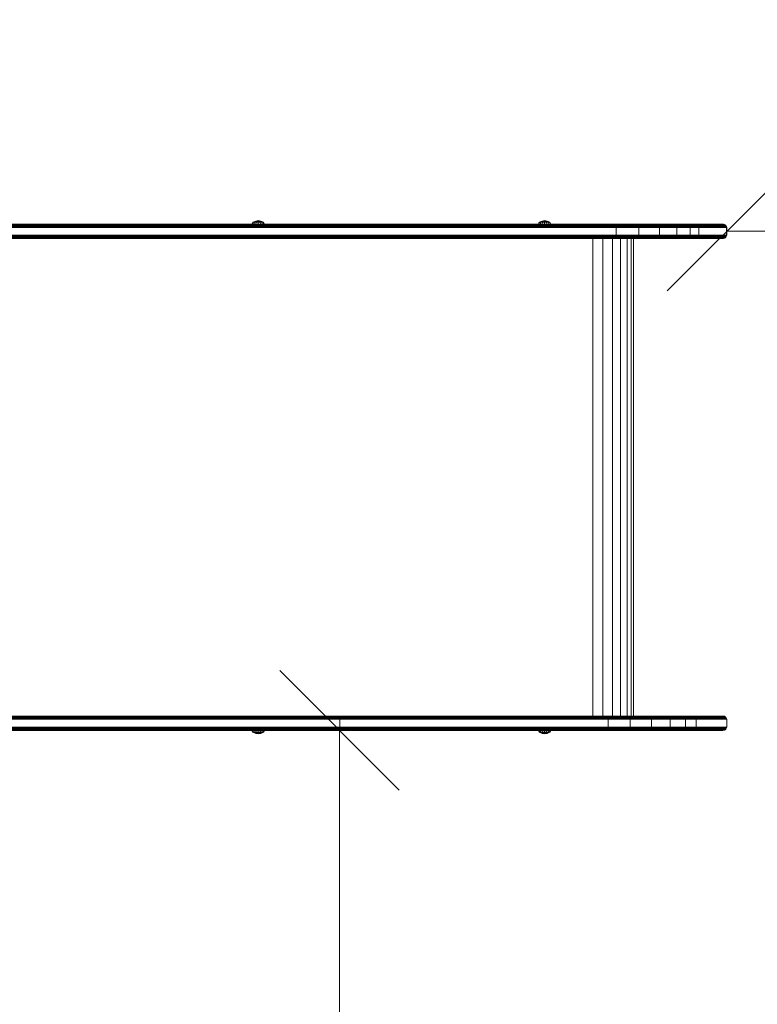
# Model space of a CAD drawing. Units: millimetres. Extents: x -508 to 578302, y -1972 to 596964.
# Drawn here: x 8323 to 9250, y 6388 to 7625 of the extents above; entities that cross this region are included whole.
import ezdxf

# ---------------------------------------------------------------- set-up
doc = ezdxf.new("R2010")
doc.units = ezdxf.units.MM
doc.layers.get('0').update_dxf_attribs({"color": 1, "lineweight": 15})
doc.layers.get('Defpoints').update_dxf_attribs({"lineweight": 15})
doc.layers.add('Контур', color=7, linetype='Continuous', lineweight=15)
doc.layers.add('Подписи', color=7, linetype='Continuous', lineweight=15)
doc.styles.add('GOST-2.304_Type-B_italic', font='GOST Common Italic.ttf')
doc.dimstyles.new('Мой размер', dxfattribs={"dimtxt": 150, "dimasz": 150, "dimexe": 0, "dimexo": 0.625, "dimgap": 50, "dimtad": 1, "dimtxsty": 'GOST-2.304_Type-B_italic', "dimblk": 'OBLIQUE', "dimcen": 2.5, "dimclrt": 256, "dimadec": 0, "dimazin": 0, "dimtfac": 1, "dimtmove": 0, "dimatfit": 3, "dimfxl": 1, "dimlwd": -1, "dimlwe": -1, "dimarcsym": 0})

# ---------------------------------------------------------------- blocks, each defined once
blk = doc.blocks.new('_Oblique')
at = {"color": 0, "linetype": 'ByBlock', "lineweight": -2}
blk.add_line((-0.5, -0.5), (0.5, 0.5), dxfattribs=at)
blk = doc.blocks.new('*D97')
at = {"layer": 'Defpoints', "color": 0, "ltscale": 600, "transparency": 16777216}
for p in [(8724.7, 6732.3), (8724.7, 5232.3), (8724.7, 5232.3)]:
    blk.add_point(p, dxfattribs=at)
at = {"layer": 'Подписи', "color": 0, "ltscale": 600, "transparency": 16777216}
for p, q in [((8725.4, 6732.3), (8724.7, 6732.3)), ((8724.7, 6732.3), (8724.7, 5232.3)), ((8725.4, 5232.3), (8724.7, 5232.3))]:
    blk.add_line(p, q, dxfattribs=at)
at = {"layer": 'Подписи', "color": 0, "ltscale": 600, "transparency": 16777216, "xscale": 150, "yscale": 150, "zscale": 150}
for p, rotation in [((8724.7, 6732.3), 90), ((8724.7, 5232.3), 270)]:
    blk.add_blockref('_Oblique', p, dxfattribs=dict(at, rotation=rotation))
at = {"layer": 'Подписи', "ltscale": 600, "transparency": 16777216, "insert": (8599.7, 5982.3), "char_height": 150, "attachment_point": 5, "rotation": 90, "style": 'GOST-2.304_Type-B_italic'}
blk.add_mtext('1500', dxfattribs=at)
blk = doc.blocks.new('*D98')
at = {"layer": 'Defpoints', "color": 0, "ltscale": 600, "transparency": 16777216}
for p in [(9211.6, 7359.3), (10711.6, 7359.3), (10711.6, 7359.3)]:
    blk.add_point(p, dxfattribs=at)
at = {"layer": 'Подписи', "color": 0, "ltscale": 600, "transparency": 16777216}
for p, q in [((9211.6, 7358.6), (9211.6, 7359.3)), ((9211.6, 7359.3), (10711.6, 7359.3)), ((10711.6, 7358.6), (10711.6, 7359.3))]:
    blk.add_line(p, q, dxfattribs=at)
at = {"layer": 'Подписи', "color": 0, "ltscale": 600, "transparency": 16777216, "xscale": 150, "yscale": 150, "zscale": 150, "rotation": 180}
blk.add_blockref('_Oblique', (9211.6, 7359.3), dxfattribs=at)
at = {"layer": 'Подписи', "color": 0, "ltscale": 600, "transparency": 16777216, "xscale": 150, "yscale": 150, "zscale": 150}
blk.add_blockref('_Oblique', (10711.6, 7359.3), dxfattribs=at)
at = {"layer": 'Подписи', "ltscale": 600, "transparency": 16777216, "insert": (9961.6, 7484.3), "char_height": 150, "attachment_point": 5, "style": 'GOST-2.304_Type-B_italic'}
blk.add_mtext('1500', dxfattribs=at)

msp = doc.modelspace()

# ---------------------------------------------------------------- linework, layer by layer
at = {"layer": 'Контур'}
for p, q in [((8622.679, 7372.764), (8619.534, 7372.136)), ((8625.824, 7372.136), (8622.679, 7372.764)), ((8622.679, 7372.136), (8622.679, 7372.764)), ((8982.591, 7372.764), (8979.446, 7372.136)), ((8985.736, 7372.136), (8982.591, 7372.764)), ((8982.591, 7372.136), (8982.591, 7372.764)), ((8386.937, 7368.253), (8155.044, 7368.253)), ((8268.725, 7368.169), (8387.339, 7368.169)), ((8269.217, 7367.902), (8387.749, 7367.902)), ((8269.69, 7367.438), (8388.144, 7367.438)), ((8270.113, 7366.788), (8388.497, 7366.788)), ((8270.456, 7365.989), (8388.783, 7365.989)), ((8270.701, 7365.093), (8388.988, 7365.093)), ((8270.843, 7364.163), (8389.106, 7364.162)), ((8386.937, 7368.253), (8409.706, 7368.253)), ((8509.366, 7368.169), (8387.339, 7368.169)), ((8387.749, 7367.902), (8509.693, 7367.901)), ((8388.144, 7367.438), (8510.007, 7367.438)), ((8388.497, 7366.788), (8510.288, 7366.788)), ((8388.783, 7365.989), (8510.515, 7365.989)), ((8388.988, 7365.093), (8510.678, 7365.093)), ((8389.106, 7364.162), (8510.772, 7364.162)), ((8409.706, 7368.253), (8523.189, 7368.253)), ((8509.047, 7368.253), (8409.706, 7368.253)), ((8632.555, 7368.252), (8509.047, 7368.253)), ((8632.791, 7368.169), (8509.366, 7368.169)), ((8509.693, 7367.901), (8633.033, 7367.901)), ((8510.007, 7367.438), (8633.265, 7367.437)), ((8510.288, 7366.788), (8633.473, 7366.788)), ((8510.515, 7365.989), (8633.642, 7365.988)), ((8510.678, 7365.093), (8633.763, 7365.093)), ((8510.772, 7364.162), (8633.832, 7364.162)), ((8523.189, 7368.253), (8614.863, 7368.252)), ((8575.103, 7368.252), (8523.189, 7368.253)), ((8523.211, 7368.253), (8523.222, 7368.253)), ((8614.863, 7368.252), (8616.021, 7370.574)), ((8615.458, 7368.252), (8616.528, 7370.574)), ((8619.534, 7372.136), (8616.021, 7370.574)), ((8616.528, 7370.574), (8616.021, 7370.574)), ((8616.528, 7370.574), (8619.534, 7372.136)), ((8617.972, 7370.574), (8616.528, 7370.574)), ((8617.152, 7368.252), (8617.972, 7370.574)), ((8617.972, 7370.574), (8619.718, 7371.689)), ((8620.131, 7370.574), (8617.972, 7370.574)), ((8619.718, 7371.689), (8619.534, 7372.136)), ((8619.688, 7368.252), (8620.131, 7370.574)), ((8622.679, 7372.136), (8619.718, 7371.689)), ((8620.131, 7370.574), (8622.679, 7372.136)), ((8622.679, 7370.574), (8620.131, 7370.574)), ((8625.64, 7371.689), (8622.679, 7372.136)), ((8622.679, 7370.574), (8622.679, 7372.136)), ((8625.227, 7370.574), (8622.679, 7372.136)), ((8622.679, 7370.574), (8625.227, 7370.574)), ((8622.679, 7368.252), (8622.679, 7370.574)), ((8627.387, 7370.574), (8625.227, 7370.574)), ((8625.67, 7368.252), (8625.227, 7370.574)), ((8625.64, 7371.689), (8625.824, 7372.136)), ((8627.387, 7370.574), (8625.64, 7371.689)), ((8629.337, 7370.574), (8625.824, 7372.136)), ((8628.83, 7370.574), (8625.824, 7372.136)), ((8628.83, 7370.574), (8627.387, 7370.574)), ((8628.206, 7368.252), (8627.387, 7370.574)), ((8628.83, 7370.574), (8629.337, 7370.574)), ((8629.9, 7368.252), (8628.83, 7370.574)), ((8630.495, 7368.252), (8629.337, 7370.574)), ((8630.495, 7368.252), (8632.555, 7368.252)), ((8755.596, 7368.252), (8632.555, 7368.252)), ((8638.922, 7368.252), (8632.555, 7368.252)), ((8755.75, 7368.169), (8632.791, 7368.169)), ((8755.907, 7367.901), (8633.033, 7367.901)), ((8756.058, 7367.437), (8633.265, 7367.437)), ((8756.194, 7366.788), (8633.473, 7366.788)), ((8756.303, 7365.988), (8633.642, 7365.988)), ((8756.382, 7365.093), (8633.763, 7365.093)), ((8633.832, 7364.162), (8756.427, 7364.162)), ((8866.558, 7368.252), (8755.596, 7368.252)), ((8866.637, 7368.169), (8755.75, 7368.169)), ((8866.718, 7367.901), (8755.907, 7367.901)), ((8866.796, 7367.437), (8756.058, 7367.437)), ((8866.866, 7366.788), (8756.194, 7366.788)), ((8866.923, 7365.988), (8756.303, 7365.988)), ((8866.963, 7365.093), (8756.382, 7365.093)), ((8866.986, 7364.162), (8756.427, 7364.162)), ((9045.128, 7368.252), (8866.558, 7368.252)), ((8866.558, 7368.252), (8895.266, 7368.252)), ((9045.207, 7368.169), (8866.637, 7368.169)), ((9045.288, 7367.901), (8866.718, 7367.901)), ((9045.366, 7367.437), (8866.796, 7367.437)), ((9045.436, 7366.788), (8866.866, 7366.788)), ((9045.492, 7365.988), (8866.923, 7365.988)), ((9045.533, 7365.092), (8866.963, 7365.093)), ((9045.556, 7364.162), (8866.986, 7364.162)), ((8899.783, 7368.252), (8895.266, 7368.252)), ((8922.31, 7368.252), (8895.266, 7368.252)), ((8974.774, 7368.252), (8975.933, 7370.574)), ((8975.369, 7368.252), (8976.44, 7370.574)), ((8979.446, 7372.136), (8975.933, 7370.574)), ((8976.44, 7370.574), (8975.933, 7370.574)), ((8976.44, 7370.574), (8979.446, 7372.136)), ((8977.883, 7370.574), (8976.44, 7370.574)), ((8977.064, 7368.252), (8977.883, 7370.574)), ((8977.883, 7370.574), (8979.63, 7371.689)), ((8980.043, 7370.574), (8977.883, 7370.574)), ((8979.63, 7371.689), (8979.446, 7372.136)), ((8979.599, 7368.252), (8980.043, 7370.574)), ((8982.591, 7372.136), (8979.63, 7371.689)), ((8980.043, 7370.574), (8982.591, 7372.136)), ((8982.591, 7370.574), (8980.043, 7370.574)), ((8985.552, 7371.689), (8982.591, 7372.136)), ((8982.591, 7370.574), (8982.591, 7372.136)), ((8985.139, 7370.574), (8982.591, 7372.136)), ((8982.591, 7370.574), (8985.139, 7370.574)), ((8982.591, 7368.252), (8982.591, 7370.574)), ((8987.298, 7370.574), (8985.139, 7370.574)), ((8985.582, 7368.252), (8985.139, 7370.574)), ((8985.552, 7371.689), (8985.736, 7372.136)), ((8987.298, 7370.574), (8985.552, 7371.689)), ((8989.248, 7370.574), (8985.736, 7372.136)), ((8988.742, 7370.574), (8985.736, 7372.136)), ((8988.742, 7370.574), (8987.298, 7370.574)), ((8988.118, 7368.252), (8987.298, 7370.574)), ((8988.742, 7370.574), (8989.248, 7370.574)), ((8989.812, 7368.252), (8988.742, 7370.574)), ((8990.407, 7368.252), (8989.248, 7370.574)), ((9071.361, 7368.252), (9045.128, 7368.252)), ((9045.207, 7368.169), (9071.604, 7368.168)), ((9045.288, 7367.901), (9071.854, 7367.901)), ((9045.366, 7367.437), (9072.094, 7367.437)), ((9045.436, 7366.788), (9072.308, 7366.788)), ((9045.492, 7365.988), (9072.482, 7365.988)), ((9045.533, 7365.092), (9072.607, 7365.092)), ((9045.556, 7364.162), (9072.679, 7364.162)), ((9206.003, 7368.252), (9053.226, 7368.252)), ((9171.495, 7368.252), (9055.09, 7368.252)), ((9071.604, 7368.168), (9099.02, 7368.168)), ((9071.854, 7367.901), (9099.445, 7367.901)), ((9072.308, 7366.788), (9072.094, 7367.437)), ((9072.094, 7367.437), (9099.853, 7367.437)), ((9072.482, 7365.988), (9072.308, 7366.788)), ((9072.308, 7366.788), (9100.218, 7366.788)), ((9072.607, 7365.092), (9072.482, 7365.988)), ((9072.482, 7365.988), (9100.514, 7365.988)), ((9072.679, 7364.162), (9072.607, 7365.092)), ((9072.607, 7365.092), (9100.725, 7365.092)), ((9100.847, 7364.162), (9072.679, 7364.162)), ((9072.701, 7363.252), (9072.679, 7364.162)), ((9072.701, 7363.252), (9072.701, 7355.252)), ((9099.02, 7368.168), (9124.218, 7368.168)), ((9099.445, 7367.901), (9124.803, 7367.901)), ((9099.853, 7367.437), (9100.218, 7366.788)), ((9099.853, 7367.437), (9125.366, 7367.437)), ((9100.218, 7366.788), (9100.514, 7365.988)), ((9100.218, 7366.788), (9125.869, 7366.788)), ((9100.514, 7365.988), (9100.725, 7365.092)), ((9100.514, 7365.988), (9126.277, 7365.988)), ((9100.847, 7364.162), (9100.725, 7365.092)), ((9100.725, 7365.092), (9126.569, 7365.092)), ((9126.737, 7364.162), (9100.847, 7364.162)), ((9100.885, 7363.252), (9100.847, 7364.162)), ((9100.885, 7363.252), (9100.885, 7355.252)), ((9124.218, 7368.168), (9145.523, 7368.168)), ((9124.803, 7367.901), (9146.244, 7367.901)), ((9125.366, 7367.437), (9125.869, 7366.788)), ((9125.366, 7367.437), (9146.938, 7367.437)), ((9125.869, 7366.788), (9126.277, 7365.988)), ((9125.869, 7366.788), (9147.557, 7366.787)), ((9126.277, 7365.988), (9126.569, 7365.092)), ((9126.277, 7365.988), (9148.06, 7365.988)), ((9126.737, 7364.162), (9126.569, 7365.092)), ((9126.569, 7365.092), (9148.42, 7365.092)), ((9148.627, 7364.162), (9126.737, 7364.162)), ((9126.789, 7363.252), (9126.737, 7364.162)), ((9126.789, 7363.252), (9126.789, 7355.252)), ((9145.523, 7368.168), (9161.741, 7368.168)), ((9146.244, 7367.901), (9162.565, 7367.901)), ((9146.938, 7367.437), (9147.557, 7366.787)), ((9146.938, 7367.437), (9163.359, 7367.437)), ((9147.557, 7366.787), (9148.06, 7365.988)), ((9147.557, 7366.787), (9164.067, 7366.787)), ((9148.06, 7365.988), (9148.42, 7365.092)), ((9148.06, 7365.988), (9164.642, 7365.988)), ((9148.627, 7364.162), (9148.42, 7365.092)), ((9148.42, 7365.092), (9165.053, 7365.092)), ((9165.29, 7364.162), (9148.627, 7364.162)), ((9148.691, 7363.252), (9148.627, 7364.162)), ((9148.691, 7363.252), (9148.691, 7355.252)), ((9172.368, 7368.168), (9161.741, 7368.168)), ((9173.26, 7367.901), (9162.565, 7367.901)), ((9163.359, 7367.437), (9164.067, 7366.787)), ((9174.118, 7367.437), (9163.359, 7367.437)), ((9164.067, 7366.787), (9164.642, 7365.988)), ((9174.885, 7366.787), (9164.067, 7366.787)), ((9164.642, 7365.988), (9165.053, 7365.092)), ((9175.507, 7365.988), (9164.642, 7365.988)), ((9165.29, 7364.162), (9165.053, 7365.092)), ((9175.952, 7365.092), (9165.053, 7365.092)), ((9176.209, 7364.162), (9165.29, 7364.162)), ((9165.364, 7363.252), (9165.29, 7364.162)), ((9165.364, 7363.252), (9165.364, 7355.252)), ((9175.287, 7368.252), (9171.495, 7368.252)), ((9176.183, 7368.168), (9172.368, 7368.168)), ((9177.1, 7367.901), (9173.26, 7367.901)), ((9177.982, 7367.437), (9174.118, 7367.437)), ((9174.885, 7366.787), (9175.507, 7365.988)), ((9178.769, 7366.787), (9174.885, 7366.787)), ((9175.507, 7365.988), (9175.952, 7365.092)), ((9179.409, 7365.988), (9175.507, 7365.988)), ((9175.952, 7365.092), (9176.209, 7364.162)), ((9179.865, 7365.092), (9175.952, 7365.092)), ((9206.899, 7368.168), (9176.183, 7368.168)), ((9176.289, 7363.252), (9176.209, 7364.162)), ((9180.129, 7364.162), (9176.209, 7364.162)), ((9176.289, 7363.252), (9176.289, 7355.252)), ((9207.815, 7367.901), (9177.1, 7367.901)), ((9208.697, 7367.437), (9177.982, 7367.437)), ((9178.769, 7366.787), (9209.485, 7366.787)), ((9179.409, 7365.988), (9210.124, 7365.988)), ((9179.865, 7365.092), (9210.581, 7365.092)), ((9180.129, 7364.162), (9210.845, 7364.162)), ((9206.149, 7368.252), (9206.003, 7368.252)), ((9206.149, 7368.252), (9206.652, 7368.252)), ((9206.652, 7368.252), (9207.561, 7368.168)), ((9206.899, 7368.168), (9207.048, 7368.168)), ((9207.048, 7368.168), (9207.561, 7368.168)), ((9207.561, 7368.168), (9208.491, 7367.901)), ((9207.815, 7367.901), (9207.967, 7367.901)), ((9207.967, 7367.901), (9208.491, 7367.901)), ((9208.491, 7367.901), (9209.386, 7367.437)), ((9208.697, 7367.437), (9208.852, 7367.437)), ((9208.852, 7367.437), (9209.386, 7367.437)), ((9209.386, 7367.437), (9210.185, 7366.787)), ((9209.485, 7366.787), (9209.642, 7366.787)), ((9209.642, 7366.787), (9210.185, 7366.787)), ((9210.124, 7365.988), (9210.284, 7365.988)), ((9210.185, 7366.787), (9210.833, 7365.988)), ((9210.284, 7365.988), (9210.833, 7365.988)), ((9210.581, 7365.092), (9210.742, 7365.092)), ((9210.742, 7365.092), (9211.007, 7364.162)), ((9210.742, 7365.092), (9211.297, 7365.092)), ((9210.833, 7365.988), (9211.297, 7365.092)), ((9210.845, 7364.162), (9211.007, 7364.162)), ((9211.007, 7364.162), (9211.565, 7364.162)), ((9211.089, 7363.252), (9211.007, 7364.162)), ((9211.089, 7363.252), (9211.089, 7355.252)), ((9211.565, 7364.162), (9211.297, 7365.092)), ((9211.648, 7363.252), (9211.565, 7364.162)), ((9211.648, 7363.252), (9211.648, 7355.252)), ((8387.339, 7350.336), (8268.725, 7350.336)), ((8269.217, 7350.604), (8387.749, 7350.604)), ((8269.69, 7351.068), (8388.144, 7351.068)), ((8270.113, 7351.717), (8388.497, 7351.717)), ((8270.456, 7352.517), (8388.783, 7352.517)), ((8270.701, 7353.412), (8388.988, 7353.412)), ((8270.843, 7354.343), (8389.106, 7354.343)), ((8441.048, 7350.253), (8337.597, 7350.253)), ((8509.366, 7350.336), (8387.339, 7350.336)), ((8387.749, 7350.604), (8509.693, 7350.604)), ((8388.144, 7351.068), (8510.007, 7351.067)), ((8388.497, 7351.717), (8510.288, 7351.717)), ((8388.783, 7352.517), (8510.515, 7352.516)), ((8388.988, 7353.412), (8510.678, 7353.412)), ((8389.106, 7354.343), (8510.772, 7354.343)), ((8509.047, 7350.253), (8448.234, 7350.253)), ((8632.555, 7350.252), (8509.047, 7350.253)), ((8632.791, 7350.336), (8509.366, 7350.336)), ((8509.693, 7350.604), (8633.033, 7350.603)), ((8510.007, 7351.067), (8633.265, 7351.067)), ((8510.288, 7351.717), (8633.473, 7351.717)), ((8510.515, 7352.516), (8633.642, 7352.516)), ((8510.678, 7353.412), (8633.763, 7353.412)), ((8510.772, 7354.343), (8633.832, 7354.343)), ((8755.596, 7350.252), (8632.555, 7350.252)), ((8755.75, 7350.336), (8632.791, 7350.336)), ((8755.907, 7350.603), (8633.033, 7350.603)), ((8756.058, 7351.067), (8633.265, 7351.067)), ((8756.194, 7351.717), (8633.473, 7351.717)), ((8756.303, 7352.516), (8633.642, 7352.516)), ((8756.382, 7353.412), (8633.763, 7353.412)), ((8633.832, 7354.343), (8756.427, 7354.342)), ((8853.964, 7350.252), (8741.202, 7350.252)), ((8755.596, 7350.252), (8853.964, 7350.252)), ((8866.637, 7350.336), (8755.75, 7350.336)), ((8866.718, 7350.603), (8755.907, 7350.603)), ((8866.796, 7351.067), (8756.058, 7351.067)), ((8866.866, 7351.717), (8756.194, 7351.717)), ((8866.923, 7352.516), (8756.303, 7352.516)), ((8866.963, 7353.412), (8756.382, 7353.412)), ((8866.986, 7354.342), (8756.427, 7354.342)), ((9030.62, 7350.252), (8853.964, 7350.252)), ((8866.558, 7350.252), (8853.964, 7350.252)), ((8866.558, 7350.252), (9030.62, 7350.252)), ((8866.637, 7350.336), (9045.207, 7350.336)), ((9045.288, 7350.603), (8866.718, 7350.603)), ((9045.366, 7351.067), (8866.796, 7351.067)), ((9045.436, 7351.716), (8866.866, 7351.717)), ((9045.492, 7352.516), (8866.923, 7352.516)), ((9045.533, 7353.412), (8866.963, 7353.412)), ((9045.556, 7354.342), (8866.986, 7354.342)), ((9045.128, 7350.252), (9030.62, 7350.252)), ((9043.163, 6750.252), (9043.163, 7350.252)), ((9071.361, 7350.252), (9045.128, 7350.252)), ((9098.605, 7350.252), (9045.128, 7350.252)), ((9045.207, 7350.336), (9071.604, 7350.336)), ((9045.288, 7350.603), (9071.854, 7350.603)), ((9045.366, 7351.067), (9072.094, 7351.067)), ((9045.436, 7351.716), (9072.308, 7351.716)), ((9045.492, 7352.516), (9072.482, 7352.516)), ((9045.533, 7353.412), (9072.607, 7353.412)), ((9045.556, 7354.342), (9072.679, 7354.342)), ((9055.816, 6750.252), (9055.816, 7350.252)), ((9067.74, 6750.252), (9067.74, 7350.252)), ((9099.02, 7350.336), (9071.604, 7350.336)), ((9071.854, 7350.603), (9099.445, 7350.603)), ((9072.094, 7351.067), (9072.308, 7351.716)), ((9072.094, 7351.067), (9099.853, 7351.067)), ((9072.308, 7351.716), (9072.482, 7352.516)), ((9072.308, 7351.716), (9100.217, 7351.716)), ((9072.482, 7352.516), (9072.607, 7353.412)), ((9072.482, 7352.516), (9100.514, 7352.516)), ((9072.607, 7353.412), (9072.679, 7354.342)), ((9072.607, 7353.412), (9100.725, 7353.412)), ((9072.701, 7355.252), (9072.679, 7354.342)), ((9072.679, 7354.342), (9100.847, 7354.342)), ((9078.098, 6750.252), (9078.098, 7350.252)), ((9086.18, 6750.252), (9086.18, 7350.252)), ((9091.558, 6750.252), (9091.558, 7350.252)), ((9094.154, 6750.252), (9094.154, 7350.252)), ((9094.208, 6750.252), (9094.208, 7350.252)), ((9123.646, 7350.252), (9098.605, 7350.252)), ((9124.218, 7350.335), (9099.02, 7350.336)), ((9099.445, 7350.603), (9124.803, 7350.603)), ((9100.217, 7351.716), (9099.853, 7351.067)), ((9099.853, 7351.067), (9125.366, 7351.067)), ((9100.514, 7352.516), (9100.217, 7351.716)), ((9100.217, 7351.716), (9125.869, 7351.716)), ((9100.725, 7353.412), (9100.514, 7352.516)), ((9100.514, 7352.516), (9126.277, 7352.516)), ((9100.847, 7354.342), (9100.725, 7353.412)), ((9100.725, 7353.412), (9126.569, 7353.412)), ((9100.885, 7355.252), (9100.847, 7354.342)), ((9100.847, 7354.342), (9126.737, 7354.342)), ((9144.818, 7350.252), (9123.646, 7350.252)), ((9145.523, 7350.335), (9124.218, 7350.335)), ((9124.803, 7350.603), (9146.244, 7350.603)), ((9125.869, 7351.716), (9125.366, 7351.067)), ((9125.366, 7351.067), (9146.938, 7351.067)), ((9126.277, 7352.516), (9125.869, 7351.716)), ((9125.869, 7351.716), (9147.557, 7351.716)), ((9126.569, 7353.412), (9126.277, 7352.516)), ((9126.277, 7352.516), (9148.06, 7352.516)), ((9126.737, 7354.342), (9126.569, 7353.412)), ((9126.569, 7353.412), (9148.42, 7353.411)), ((9126.789, 7355.252), (9126.737, 7354.342)), ((9126.737, 7354.342), (9148.627, 7354.342)), ((9160.935, 7350.252), (9144.818, 7350.252)), ((9161.741, 7350.335), (9145.523, 7350.335)), ((9146.244, 7350.603), (9162.565, 7350.603)), ((9147.557, 7351.716), (9146.938, 7351.067)), ((9146.938, 7351.067), (9163.359, 7351.067)), ((9148.06, 7352.516), (9147.557, 7351.716)), ((9147.557, 7351.716), (9164.067, 7351.716)), ((9148.42, 7353.411), (9148.06, 7352.516)), ((9148.06, 7352.516), (9164.642, 7352.516)), ((9148.627, 7354.342), (9148.42, 7353.411)), ((9148.42, 7353.411), (9165.053, 7353.411)), ((9148.691, 7355.252), (9148.627, 7354.342)), ((9148.627, 7354.342), (9165.29, 7354.342)), ((9171.495, 7350.252), (9160.935, 7350.252)), ((9161.686, 7350.252), (9160.935, 7350.252)), ((9161.686, 7350.252), (9160.935, 7350.252)), ((9161.686, 7350.252), (9160.935, 7350.252)), ((9172.368, 7350.335), (9161.741, 7350.335)), ((9173.26, 7350.603), (9162.565, 7350.603)), ((9164.067, 7351.716), (9163.359, 7351.067)), ((9174.118, 7351.067), (9163.359, 7351.067)), ((9164.642, 7352.516), (9164.067, 7351.716)), ((9174.885, 7351.716), (9164.067, 7351.716)), ((9165.053, 7353.411), (9164.642, 7352.516)), ((9175.507, 7352.516), (9164.642, 7352.516)), ((9165.29, 7354.342), (9165.053, 7353.411)), ((9175.952, 7353.411), (9165.053, 7353.411)), ((9165.364, 7355.252), (9165.29, 7354.342)), ((9176.209, 7354.342), (9165.29, 7354.342)), ((9175.287, 7350.252), (9171.495, 7350.252)), ((9176.183, 7350.335), (9172.368, 7350.335)), ((9177.1, 7350.603), (9173.26, 7350.603)), ((9177.982, 7351.067), (9174.118, 7351.067)), ((9175.507, 7352.516), (9174.885, 7351.716)), ((9178.769, 7351.716), (9174.885, 7351.716)), ((9175.287, 7350.252), (9206.003, 7350.252)), ((9175.952, 7353.411), (9175.507, 7352.516)), ((9179.409, 7352.516), (9175.507, 7352.516)), ((9176.209, 7354.342), (9175.952, 7353.411)), ((9179.865, 7353.411), (9175.952, 7353.411)), ((9176.183, 7350.335), (9206.899, 7350.335)), ((9176.289, 7355.252), (9176.209, 7354.342)), ((9180.129, 7354.342), (9176.209, 7354.342)), ((9177.1, 7350.603), (9207.815, 7350.603)), ((9177.982, 7351.067), (9208.697, 7351.067)), ((9178.769, 7351.716), (9209.485, 7351.716)), ((9179.409, 7352.516), (9210.124, 7352.516)), ((9179.865, 7353.411), (9210.581, 7353.411)), ((9180.129, 7354.342), (9210.845, 7354.342)), ((9206.003, 7350.252), (9206.149, 7350.252)), ((9206.652, 7350.252), (9206.149, 7350.252)), ((9206.652, 7350.252), (9207.561, 7350.335)), ((9206.899, 7350.335), (9207.048, 7350.335)), ((9207.561, 7350.335), (9207.048, 7350.335)), ((9207.561, 7350.335), (9208.491, 7350.603)), ((9207.815, 7350.603), (9207.967, 7350.603)), ((9207.967, 7350.603), (9208.491, 7350.603)), ((9209.386, 7351.067), (9208.491, 7350.603)), ((9208.697, 7351.067), (9208.852, 7351.067)), ((9208.852, 7351.067), (9209.386, 7351.067)), ((9210.185, 7351.716), (9209.386, 7351.067)), ((9209.485, 7351.716), (9209.642, 7351.716)), ((9209.642, 7351.716), (9210.185, 7351.716)), ((9210.124, 7352.516), (9210.284, 7352.516)), ((9210.833, 7352.516), (9210.185, 7351.716)), ((9210.284, 7352.516), (9210.833, 7352.516)), ((9210.581, 7353.411), (9210.742, 7353.411)), ((9211.007, 7354.342), (9210.742, 7353.411)), ((9210.742, 7353.411), (9211.297, 7353.411)), ((9211.297, 7353.411), (9210.833, 7352.516)), ((9210.845, 7354.342), (9211.007, 7354.342)), ((9211.089, 7355.252), (9211.007, 7354.342)), ((9211.007, 7354.342), (9211.565, 7354.342)), ((9211.565, 7354.342), (9211.297, 7353.411)), ((9211.648, 7355.252), (9211.565, 7354.342)), ((8241.368, 6750.252), (8349.8, 6750.252)), ((8241.867, 6750.169), (8350.226, 6750.169)), ((8242.378, 6749.901), (8350.662, 6749.901)), ((8242.869, 6749.437), (8351.082, 6749.437)), ((8243.308, 6748.788), (8351.456, 6748.788)), ((8243.664, 6747.988), (8351.761, 6747.988)), ((8243.919, 6747.093), (8351.978, 6747.093)), ((8352.103, 6746.162), (8244.065, 6746.162)), ((8349.8, 6750.252), (8467.18, 6750.252)), ((8350.226, 6750.169), (8467.527, 6750.169)), ((8467.883, 6749.901), (8350.662, 6749.901)), ((8468.225, 6749.437), (8351.082, 6749.437)), ((8468.53, 6748.788), (8351.456, 6748.788)), ((8468.778, 6747.988), (8351.761, 6747.988)), ((8468.955, 6747.093), (8351.978, 6747.093)), ((8469.057, 6746.162), (8352.103, 6746.162)), ((8467.18, 6750.252), (8592.457, 6750.252)), ((8467.527, 6750.169), (8592.72, 6750.169)), ((8592.99, 6749.901), (8467.883, 6749.901)), ((8593.249, 6749.437), (8468.225, 6749.437)), ((8593.48, 6748.788), (8468.53, 6748.788)), ((8593.668, 6747.988), (8468.778, 6747.988)), ((8593.803, 6747.093), (8468.955, 6747.093)), ((8593.88, 6746.162), (8469.057, 6746.162)), ((8592.457, 6750.252), (8724.222, 6750.252)), ((8592.72, 6750.169), (8724.397, 6750.169)), ((8724.576, 6749.901), (8592.99, 6749.901)), ((8724.748, 6749.437), (8593.249, 6749.437)), ((8724.901, 6748.788), (8593.48, 6748.788)), ((8725.026, 6747.988), (8593.668, 6747.988)), ((8725.115, 6747.093), (8593.803, 6747.093)), ((8725.167, 6746.162), (8593.88, 6746.162)), ((8724.222, 6750.252), (8860.739, 6750.252)), ((8724.397, 6750.169), (8860.822, 6750.169)), ((8860.907, 6749.901), (8724.576, 6749.901)), ((8860.989, 6749.437), (8724.748, 6749.437)), ((8861.062, 6748.788), (8724.901, 6748.788)), ((8861.122, 6747.988), (8725.026, 6747.988)), ((8861.164, 6747.093), (8725.115, 6747.093)), ((8861.188, 6746.162), (8725.167, 6746.162)), ((8725.183, 6745.252), (8725.167, 6746.162)), ((8725.183, 6737.252), (8725.183, 6745.252)), ((8866.558, 6750.252), (8860.739, 6750.252)), ((8866.637, 6750.169), (8860.822, 6750.169)), ((8866.718, 6749.901), (8860.907, 6749.901)), ((8866.796, 6749.437), (8860.989, 6749.437)), ((8866.866, 6748.788), (8861.062, 6748.788)), ((8866.923, 6747.988), (8861.122, 6747.988)), ((8866.963, 6747.093), (8861.164, 6747.093)), ((8866.986, 6746.162), (8861.188, 6746.162)), ((9045.128, 6750.252), (8866.558, 6750.252)), ((9045.207, 6750.169), (8866.637, 6750.169)), ((8866.718, 6749.901), (9045.288, 6749.901)), ((8866.796, 6749.437), (9045.366, 6749.437)), ((8866.866, 6748.788), (9045.436, 6748.788)), ((8866.923, 6747.988), (9045.492, 6747.988)), ((8866.963, 6747.093), (9045.533, 6747.093)), ((8866.986, 6746.162), (9045.556, 6746.162)), ((9045.128, 6750.252), (9061.48, 6750.252)), ((9045.207, 6750.169), (9061.661, 6750.169)), ((9045.288, 6749.901), (9061.847, 6749.901)), ((9045.366, 6749.437), (9062.026, 6749.437)), ((9045.436, 6748.788), (9062.186, 6748.788)), ((9045.492, 6747.988), (9062.316, 6747.988)), ((9045.533, 6747.093), (9062.409, 6747.093)), ((9045.556, 6746.162), (9062.463, 6746.162)), ((9061.48, 6750.252), (9088.322, 6750.252)), ((9061.661, 6750.169), (9088.672, 6750.169)), ((9061.847, 6749.901), (9089.031, 6749.901)), ((9062.026, 6749.437), (9089.376, 6749.437)), ((9062.186, 6748.788), (9089.683, 6748.788)), ((9062.316, 6747.988), (9062.186, 6748.788)), ((9062.316, 6747.988), (9089.934, 6747.988)), ((9062.316, 6747.988), (9062.409, 6747.093)), ((9062.409, 6747.093), (9090.112, 6747.093)), ((9062.409, 6747.093), (9062.463, 6746.162)), ((9062.463, 6746.162), (9090.215, 6746.162)), ((9062.479, 6745.252), (9062.463, 6746.162)), ((9062.479, 6745.252), (9062.479, 6737.252)), ((9088.322, 6750.252), (9114.043, 6750.252)), ((9088.672, 6750.169), (9114.555, 6750.169)), ((9115.078, 6749.901), (9089.031, 6749.901)), ((9089.683, 6748.788), (9089.376, 6749.437)), ((9115.582, 6749.437), (9089.376, 6749.437)), ((9089.934, 6747.988), (9089.683, 6748.788)), ((9116.032, 6748.788), (9089.683, 6748.788)), ((9090.112, 6747.093), (9089.934, 6747.988)), ((9116.397, 6747.988), (9089.934, 6747.988)), ((9090.215, 6746.162), (9090.112, 6747.093)), ((9116.658, 6747.093), (9090.112, 6747.093)), ((9090.215, 6746.162), (9116.808, 6746.162)), ((9090.247, 6745.252), (9090.215, 6746.162)), ((9090.247, 6745.252), (9090.247, 6737.252)), ((9114.043, 6750.252), (9136.88, 6750.252)), ((9114.555, 6750.169), (9137.535, 6750.169)), ((9138.205, 6749.901), (9115.078, 6749.901)), ((9116.032, 6748.788), (9115.582, 6749.437)), ((9138.85, 6749.437), (9115.582, 6749.437)), ((9116.397, 6747.988), (9116.032, 6748.788)), ((9139.425, 6748.788), (9116.032, 6748.788)), ((9116.658, 6747.093), (9116.397, 6747.988)), ((9139.893, 6747.988), (9116.397, 6747.988)), ((9116.808, 6746.162), (9116.658, 6747.093)), ((9140.226, 6747.093), (9116.658, 6747.093)), ((9116.808, 6746.162), (9140.419, 6746.162)), ((9116.855, 6745.252), (9116.808, 6746.162)), ((9116.855, 6745.252), (9116.855, 6737.252)), ((9136.88, 6750.252), (9155.286, 6750.252)), ((9137.535, 6750.169), (9156.057, 6750.169)), ((9156.845, 6749.901), (9138.205, 6749.901)), ((9139.425, 6748.788), (9138.85, 6749.437)), ((9157.603, 6749.437), (9138.85, 6749.437)), ((9139.893, 6747.988), (9139.425, 6748.788)), ((9158.28, 6748.788), (9139.425, 6748.788)), ((9140.226, 6747.093), (9139.893, 6747.988)), ((9158.83, 6747.988), (9139.893, 6747.988)), ((9140.419, 6746.162), (9140.226, 6747.093)), ((9159.223, 6747.093), (9140.226, 6747.093)), ((9140.419, 6746.162), (9159.45, 6746.162)), ((9140.479, 6745.252), (9140.419, 6746.162)), ((9140.479, 6745.252), (9140.479, 6737.252)), ((9155.286, 6750.252), (9168.264, 6750.252)), ((9169.115, 6750.169), (9156.057, 6750.169)), ((9169.987, 6749.901), (9156.845, 6749.901)), ((9158.28, 6748.788), (9157.603, 6749.437)), ((9170.826, 6749.437), (9157.603, 6749.437)), ((9158.83, 6747.988), (9158.28, 6748.788)), ((9171.574, 6748.788), (9158.28, 6748.788)), ((9159.223, 6747.093), (9158.83, 6747.988)), ((9172.182, 6747.988), (9158.83, 6747.988)), ((9159.45, 6746.162), (9159.223, 6747.093)), ((9172.617, 6747.093), (9159.223, 6747.093)), ((9159.45, 6746.162), (9172.867, 6746.162)), ((9159.52, 6745.252), (9159.45, 6746.162)), ((9159.52, 6745.252), (9159.52, 6737.252)), ((9168.264, 6750.252), (9175.287, 6750.252)), ((9176.183, 6750.169), (9169.115, 6750.169)), ((9177.1, 6749.901), (9169.987, 6749.901)), ((9171.574, 6748.788), (9170.826, 6749.437)), ((9177.982, 6749.437), (9170.826, 6749.437)), ((9172.182, 6747.988), (9171.574, 6748.788)), ((9178.769, 6748.788), (9171.574, 6748.788)), ((9172.617, 6747.093), (9172.182, 6747.988)), ((9179.409, 6747.988), (9172.182, 6747.988)), ((9172.867, 6746.162), (9172.617, 6747.093)), ((9179.865, 6747.093), (9172.617, 6747.093)), ((9180.129, 6746.162), (9172.867, 6746.162)), ((9172.945, 6745.252), (9172.867, 6746.162)), ((9172.945, 6745.252), (9172.945, 6737.252)), ((9206.003, 6750.252), (9175.287, 6750.252)), ((9206.899, 6750.169), (9176.183, 6750.169)), ((9207.815, 6749.901), (9177.1, 6749.901)), ((9208.697, 6749.437), (9177.982, 6749.437)), ((9209.485, 6748.788), (9178.769, 6748.788)), ((9210.124, 6747.988), (9179.409, 6747.988)), ((9210.581, 6747.093), (9179.865, 6747.093)), ((9210.845, 6746.162), (9180.129, 6746.162)), ((9206.003, 6750.252), (9206.649, 6750.252)), ((9206.649, 6750.252), (9207.587, 6750.169)), ((9206.899, 6750.169), (9207.587, 6750.169)), ((9208.518, 6749.901), (9207.587, 6750.169)), ((9207.815, 6749.901), (9208.518, 6749.901)), ((9209.413, 6749.437), (9208.518, 6749.901)), ((9208.697, 6749.437), (9209.413, 6749.437)), ((9210.212, 6748.788), (9209.413, 6749.437)), ((9209.485, 6748.788), (9210.212, 6748.788)), ((9210.124, 6747.988), (9210.862, 6747.988)), ((9210.862, 6747.988), (9210.212, 6748.788)), ((9210.581, 6747.093), (9211.326, 6747.093)), ((9210.845, 6746.162), (9211.593, 6746.162)), ((9211.326, 6747.093), (9210.862, 6747.988)), ((9211.593, 6746.162), (9211.326, 6747.093)), ((9211.677, 6745.252), (9211.593, 6746.162)), ((9211.677, 6745.252), (9211.677, 6737.252)), ((8241.368, 6732.252), (8349.8, 6732.252)), ((8350.226, 6732.336), (8241.867, 6732.336)), ((8242.378, 6732.603), (8350.662, 6732.603)), ((8242.869, 6733.067), (8351.082, 6733.067)), ((8243.308, 6733.717), (8351.456, 6733.717)), ((8243.664, 6734.516), (8351.761, 6734.516)), ((8243.919, 6735.412), (8351.978, 6735.412)), ((8352.103, 6736.342), (8244.065, 6736.342)), ((8467.18, 6732.252), (8349.8, 6732.252)), ((8350.226, 6732.336), (8467.527, 6732.336)), ((8467.883, 6732.603), (8350.662, 6732.603)), ((8468.225, 6733.067), (8351.082, 6733.067)), ((8468.53, 6733.717), (8351.456, 6733.717)), ((8468.778, 6734.516), (8351.761, 6734.516)), ((8468.955, 6735.412), (8351.978, 6735.412)), ((8469.057, 6736.342), (8352.103, 6736.342)), ((8592.457, 6732.252), (8467.18, 6732.252)), ((8467.527, 6732.336), (8592.72, 6732.336)), ((8592.99, 6732.603), (8467.883, 6732.603)), ((8593.249, 6733.067), (8468.225, 6733.067)), ((8593.48, 6733.717), (8468.53, 6733.717)), ((8593.668, 6734.516), (8468.778, 6734.516)), ((8593.803, 6735.412), (8468.955, 6735.412)), ((8593.88, 6736.342), (8469.057, 6736.342)), ((8724.222, 6732.252), (8592.457, 6732.252)), ((8724.397, 6732.336), (8592.72, 6732.336)), ((8724.576, 6732.603), (8592.99, 6732.603)), ((8724.748, 6733.067), (8593.249, 6733.067)), ((8724.901, 6733.717), (8593.48, 6733.717)), ((8725.026, 6734.516), (8593.668, 6734.516)), ((8725.115, 6735.412), (8593.803, 6735.412)), ((8725.167, 6736.342), (8593.88, 6736.342)), ((8614.862, 6732.25), (8616.021, 6729.926)), ((8615.457, 6732.25), (8614.862, 6732.25)), ((8615.457, 6732.25), (8616.528, 6729.926)), ((8617.152, 6732.25), (8615.457, 6732.25)), ((8619.534, 6728.364), (8616.021, 6729.926)), ((8616.528, 6729.926), (8616.021, 6729.926)), ((8616.528, 6729.926), (8619.534, 6728.364)), ((8617.972, 6729.926), (8616.528, 6729.926)), ((8617.152, 6732.25), (8617.972, 6729.926)), ((8619.688, 6732.25), (8617.152, 6732.25)), ((8617.972, 6729.926), (8619.718, 6728.81)), ((8620.131, 6729.926), (8617.972, 6729.926)), ((8619.688, 6732.25), (8620.131, 6729.926)), ((8622.679, 6732.25), (8619.688, 6732.25)), ((8620.131, 6729.926), (8622.679, 6728.364)), ((8622.679, 6729.926), (8620.131, 6729.926)), ((8622.679, 6732.25), (8622.679, 6729.926)), ((8625.671, 6732.25), (8622.679, 6732.25)), ((8622.679, 6729.926), (8622.679, 6728.364)), ((8625.227, 6729.926), (8622.679, 6728.364)), ((8622.679, 6729.926), (8625.227, 6729.926)), ((8625.671, 6732.25), (8625.227, 6729.926)), ((8627.387, 6729.926), (8625.227, 6729.926)), ((8627.387, 6729.926), (8625.64, 6728.81)), ((8628.207, 6732.25), (8625.671, 6732.25)), ((8629.337, 6729.926), (8625.824, 6728.364)), ((8628.83, 6729.926), (8625.824, 6728.364)), ((8628.207, 6732.25), (8627.387, 6729.926)), ((8628.83, 6729.926), (8627.387, 6729.926)), ((8629.901, 6732.25), (8628.207, 6732.25)), ((8629.901, 6732.25), (8628.83, 6729.926)), ((8628.83, 6729.926), (8629.337, 6729.926)), ((8630.497, 6732.25), (8629.337, 6729.926)), ((8630.497, 6732.25), (8629.901, 6732.25)), ((8860.739, 6732.252), (8724.222, 6732.252)), ((8860.822, 6732.336), (8724.397, 6732.336)), ((8860.907, 6732.603), (8724.576, 6732.603)), ((8860.989, 6733.067), (8724.748, 6733.067)), ((8861.062, 6733.717), (8724.901, 6733.717)), ((8861.122, 6734.516), (8725.026, 6734.516)), ((8861.164, 6735.412), (8725.115, 6735.412)), ((8725.183, 6737.252), (8725.167, 6736.342)), ((8861.188, 6736.342), (8725.167, 6736.342)), ((8860.739, 6732.252), (8866.558, 6732.252)), ((8866.637, 6732.336), (8860.822, 6732.336)), ((8866.718, 6732.603), (8860.907, 6732.603)), ((8866.796, 6733.067), (8860.989, 6733.067)), ((8866.866, 6733.717), (8861.062, 6733.717)), ((8866.923, 6734.516), (8861.122, 6734.516)), ((8866.963, 6735.412), (8861.164, 6735.412)), ((8866.986, 6736.342), (8861.188, 6736.342)), ((8866.558, 6732.252), (9045.128, 6732.252)), ((9045.207, 6732.336), (8866.637, 6732.336)), ((9045.288, 6732.603), (8866.718, 6732.603)), ((9045.366, 6733.067), (8866.796, 6733.067)), ((9045.436, 6733.717), (8866.866, 6733.717)), ((9045.492, 6734.516), (8866.923, 6734.516)), ((9045.533, 6735.412), (8866.963, 6735.412)), ((9045.556, 6736.342), (8866.986, 6736.342)), ((8974.773, 6732.25), (8975.933, 6729.926)), ((8975.368, 6732.25), (8974.773, 6732.25)), ((8975.368, 6732.25), (8976.44, 6729.926)), ((8977.063, 6732.25), (8975.368, 6732.25)), ((8979.446, 6728.364), (8975.933, 6729.926)), ((8976.44, 6729.926), (8975.933, 6729.926)), ((8976.44, 6729.926), (8979.446, 6728.364)), ((8977.883, 6729.926), (8976.44, 6729.926)), ((8977.063, 6732.25), (8977.883, 6729.926)), ((8979.599, 6732.25), (8977.063, 6732.25)), ((8977.883, 6729.926), (8979.63, 6728.811)), ((8980.043, 6729.926), (8977.883, 6729.926)), ((8979.599, 6732.25), (8980.043, 6729.926)), ((8982.591, 6732.25), (8979.599, 6732.25)), ((8980.043, 6729.926), (8982.591, 6728.364)), ((8982.591, 6729.926), (8980.043, 6729.926)), ((8982.591, 6732.25), (8982.591, 6729.926)), ((8985.582, 6732.25), (8982.591, 6732.25)), ((8982.591, 6729.926), (8982.591, 6728.364)), ((8985.139, 6729.926), (8982.591, 6728.364)), ((8982.591, 6729.926), (8985.139, 6729.926)), ((8985.582, 6732.25), (8985.139, 6729.926)), ((8987.298, 6729.926), (8985.139, 6729.926)), ((8987.298, 6729.926), (8985.552, 6728.811)), ((8988.118, 6732.25), (8985.582, 6732.25)), ((8989.248, 6729.926), (8985.736, 6728.364)), ((8988.742, 6729.926), (8985.736, 6728.364)), ((8988.118, 6732.25), (8987.298, 6729.926)), ((8988.742, 6729.926), (8987.298, 6729.926)), ((8989.813, 6732.25), (8988.118, 6732.25)), ((8989.813, 6732.25), (8988.742, 6729.926)), ((8988.742, 6729.926), (8989.248, 6729.926)), ((8990.408, 6732.25), (8989.248, 6729.926)), ((8990.408, 6732.25), (8989.813, 6732.25)), ((9045.128, 6732.252), (9061.48, 6732.252)), ((9045.207, 6732.336), (9061.661, 6732.336)), ((9045.288, 6732.603), (9061.847, 6732.603)), ((9045.366, 6733.067), (9062.026, 6733.067)), ((9045.436, 6733.717), (9062.186, 6733.717)), ((9045.492, 6734.516), (9062.316, 6734.516)), ((9045.533, 6735.412), (9062.409, 6735.412)), ((9045.556, 6736.342), (9062.463, 6736.342)), ((9088.322, 6732.252), (9061.48, 6732.252)), ((9088.672, 6732.336), (9061.661, 6732.336)), ((9061.847, 6732.603), (9089.031, 6732.603)), ((9062.026, 6733.067), (9089.376, 6733.067)), ((9062.186, 6733.717), (9062.316, 6734.516)), ((9062.186, 6733.717), (9089.683, 6733.717)), ((9062.316, 6734.516), (9062.409, 6735.412)), ((9062.316, 6734.516), (9089.934, 6734.516)), ((9062.409, 6735.412), (9062.463, 6736.342)), ((9062.409, 6735.412), (9090.112, 6735.412)), ((9062.479, 6737.252), (9062.463, 6736.342)), ((9062.463, 6736.342), (9090.215, 6736.342)), ((9114.043, 6732.252), (9088.322, 6732.252)), ((9114.555, 6732.336), (9088.672, 6732.336)), ((9115.078, 6732.603), (9089.031, 6732.603)), ((9089.376, 6733.067), (9089.683, 6733.717)), ((9115.582, 6733.067), (9089.376, 6733.067)), ((9089.683, 6733.717), (9089.934, 6734.516)), ((9116.032, 6733.717), (9089.683, 6733.717)), ((9089.934, 6734.516), (9090.112, 6735.412)), ((9116.397, 6734.516), (9089.934, 6734.516)), ((9090.215, 6736.342), (9090.112, 6735.412)), ((9116.658, 6735.412), (9090.112, 6735.412)), ((9090.247, 6737.252), (9090.215, 6736.342)), ((9090.215, 6736.342), (9116.808, 6736.342)), ((9136.88, 6732.252), (9114.043, 6732.252)), ((9137.535, 6732.336), (9114.555, 6732.336)), ((9138.205, 6732.603), (9115.078, 6732.603)), ((9115.582, 6733.067), (9116.032, 6733.717)), ((9138.85, 6733.067), (9115.582, 6733.067)), ((9116.032, 6733.717), (9116.397, 6734.516)), ((9139.425, 6733.717), (9116.032, 6733.717)), ((9116.397, 6734.516), (9116.658, 6735.412)), ((9139.893, 6734.516), (9116.397, 6734.516)), ((9116.808, 6736.342), (9116.658, 6735.412)), ((9140.226, 6735.412), (9116.658, 6735.412)), ((9116.855, 6737.252), (9116.808, 6736.342)), ((9116.808, 6736.342), (9140.419, 6736.342)), ((9155.286, 6732.252), (9136.88, 6732.252)), ((9156.057, 6732.336), (9137.535, 6732.336)), ((9156.845, 6732.603), (9138.205, 6732.603)), ((9138.85, 6733.067), (9139.425, 6733.717)), ((9157.603, 6733.067), (9138.85, 6733.067)), ((9139.425, 6733.717), (9139.893, 6734.516)), ((9158.28, 6733.717), (9139.425, 6733.717)), ((9139.893, 6734.516), (9140.226, 6735.412)), ((9158.83, 6734.516), (9139.893, 6734.516)), ((9140.419, 6736.342), (9140.226, 6735.412)), ((9159.223, 6735.412), (9140.226, 6735.412)), ((9140.479, 6737.252), (9140.419, 6736.342)), ((9140.419, 6736.342), (9159.45, 6736.342)), ((9168.264, 6732.252), (9155.286, 6732.252)), ((9169.115, 6732.336), (9156.057, 6732.336)), ((9169.987, 6732.603), (9156.845, 6732.603)), ((9157.603, 6733.067), (9158.28, 6733.717)), ((9170.826, 6733.067), (9157.603, 6733.067)), ((9158.28, 6733.717), (9158.83, 6734.516)), ((9171.574, 6733.717), (9158.28, 6733.717)), ((9158.83, 6734.516), (9159.223, 6735.412)), ((9172.182, 6734.516), (9158.83, 6734.516)), ((9159.45, 6736.342), (9159.223, 6735.412)), ((9172.617, 6735.412), (9159.223, 6735.412)), ((9159.52, 6737.252), (9159.45, 6736.342)), ((9159.45, 6736.342), (9172.867, 6736.342)), ((9168.264, 6732.252), (9175.287, 6732.252)), ((9176.183, 6732.336), (9169.115, 6732.336)), ((9177.1, 6732.603), (9169.987, 6732.603)), ((9171.574, 6733.717), (9170.826, 6733.067)), ((9177.982, 6733.067), (9170.826, 6733.067)), ((9172.182, 6734.516), (9171.574, 6733.717)), ((9178.769, 6733.717), (9171.574, 6733.717)), ((9172.617, 6735.412), (9172.182, 6734.516)), ((9179.409, 6734.516), (9172.182, 6734.516)), ((9172.867, 6736.342), (9172.617, 6735.412)), ((9179.865, 6735.412), (9172.617, 6735.412)), ((9172.945, 6737.252), (9172.867, 6736.342)), ((9180.129, 6736.342), (9172.867, 6736.342)), ((9175.287, 6732.252), (9206.003, 6732.252)), ((9176.183, 6732.336), (9206.899, 6732.336)), ((9177.1, 6732.603), (9207.815, 6732.603)), ((9177.982, 6733.067), (9208.697, 6733.067)), ((9178.769, 6733.717), (9209.485, 6733.717)), ((9179.409, 6734.516), (9210.124, 6734.516)), ((9179.865, 6735.412), (9210.581, 6735.412)), ((9180.129, 6736.342), (9210.845, 6736.342)), ((9206.003, 6732.252), (9206.678, 6732.252)), ((9206.678, 6732.252), (9207.587, 6732.336)), ((9206.899, 6732.336), (9207.587, 6732.336)), ((9207.587, 6732.336), (9208.518, 6732.603)), ((9207.815, 6732.603), (9208.518, 6732.603)), ((9208.518, 6732.603), (9209.413, 6733.067)), ((9208.697, 6733.067), (9209.413, 6733.067)), ((9209.413, 6733.067), (9210.212, 6733.717)), ((9209.485, 6733.717), (9210.212, 6733.717)), ((9210.124, 6734.516), (9210.862, 6734.516)), ((9210.212, 6733.717), (9210.862, 6734.516)), ((9210.581, 6735.412), (9211.326, 6735.412)), ((9210.845, 6736.342), (9211.593, 6736.342)), ((9210.862, 6734.516), (9211.326, 6735.412)), ((9211.326, 6735.412), (9211.593, 6736.342)), ((9211.677, 6737.252), (9211.593, 6736.342)), ((8619.718, 6728.81), (8619.534, 6728.364)), ((8622.679, 6727.736), (8619.534, 6728.364)), ((8622.679, 6728.364), (8619.718, 6728.81)), ((8625.64, 6728.81), (8622.679, 6728.364)), ((8625.824, 6728.364), (8622.679, 6727.736)), ((8622.679, 6728.364), (8622.679, 6727.736)), ((8625.64, 6728.81), (8625.824, 6728.364)), ((8979.63, 6728.811), (8979.446, 6728.364)), ((8982.591, 6727.736), (8979.446, 6728.364)), ((8982.591, 6728.364), (8979.63, 6728.811)), ((8985.552, 6728.811), (8982.591, 6728.364)), ((8985.736, 6728.364), (8982.591, 6727.736)), ((8982.591, 6728.364), (8982.591, 6727.736)), ((8985.552, 6728.811), (8985.736, 6728.364))]:
    msp.add_line(p, q, dxfattribs=at)
at = {"layer": 'Подписи'}
for centre, start, end in [((9211.648, 7368.252), 0, 89.99996), ((9211.648, 6732.252), 270, 0)]:
    msp.add_arc(centre, 1500, start, end, dxfattribs=at)

# ---------------------------------------------------------------- dimensions: what is measured, and where the dimension line sits
at = {"layer": 'Подписи', "ltscale": 600}
for p1, p2, picture, middle in [((9211.648, 7359.252), (10711.648, 7359.252), '*D98', (9961.648, 7484.252)), ((8724.748, 6732.252), (8724.748, 5232.252), '*D97', (8599.748, 5982.252))]:
    dim = msp.add_aligned_dim(p1=p1, p2=p2, distance=0, dimstyle='Мой размер', dxfattribs=at)
    dim.commit()
    dim.dimension.update_dxf_attribs({"geometry": picture, "text_midpoint": middle})

doc.saveas('drawing.dxf')
